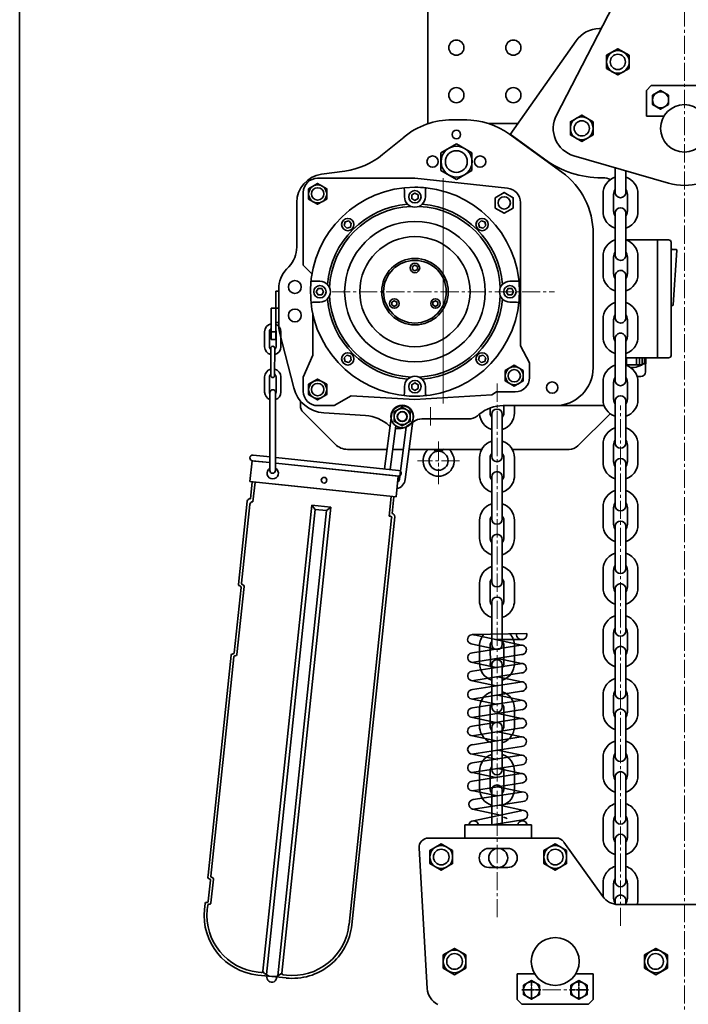
# Model space of a CAD drawing. Units: millimetres. Extents: x 165 to 3781, y 7 to 2565.
# Drawn here: x 165 to 869, y 916 to 1953 of the extents above; entities that cross this region are included whole.
import ezdxf

# ---------------------------------------------------------------- set-up
doc = ezdxf.new("R2010")
doc.units = ezdxf.units.MM
doc.linetypes.add('CENTER2', pattern=[28.575, 19.05, -3.175, 3.175, -3.175])
doc.layers.get('0').update_dxf_attribs({"lineweight": 35})
doc.layers.add('1', color=1, linetype='CENTER2', lineweight=15)

msp = doc.modelspace()

# ---------------------------------------------------------------- linework, layer by layer
for p, q in [((594.9, 1965.8), (594.9, 1843.6)), ((730.3, 1852.6), (790.1, 1968.2)), ((775.5, 1943.8), (777.5, 1943.8)), ((751, 1931.1), (681.5, 1832.2)), ((633.9, 1847.8), (619, 1847.8)), ((620.5, 1847.8), (635.9, 1847.8)), ((620.5, 1847.8), (635.9, 1847.8)), ((594.9, 1843.8), (595.5, 1843.8)), ((658.9, 1843.8), (689.7, 1843.8)), ((569.8, 1829.7), (547.3, 1811.2)), ((735.9, 1792.6), (681, 1832.6)), ((717.7, 1806.3), (681.6, 1832.6)), ((624.9, 1822.6), (608.6, 1813.2)), ((641.2, 1813.2), (624.9, 1822.6)), ((608.6, 1813.2), (608.6, 1794.4)), ((641.2, 1794.4), (641.2, 1813.2)), ((748.6, 1810), (848.3, 1781.2)), ((507.6, 1793.9), (482.8, 1790.4)), ((608.6, 1794.4), (624.9, 1785)), ((624.9, 1785), (641.2, 1794.4)), ((792.1, 1771.4), (792.1, 1797.4)), ((803.3, 1771.4), (803.3, 1794.2)), ((581.3, 1786.3), (478.8, 1786.3)), ((581.3, 1786.3), (678.9, 1775.8)), ((777.7, 1786.8), (778.9, 1786.8)), ((570.3, 1766.8), (570.3, 1773.8)), ((592.3, 1766.8), (592.3, 1773.8)), ((463.8, 1694.8), (463.8, 1771.3)), ((779.3, 1769.8), (779.3, 1751.2)), ((790.5, 1763.2), (790.5, 1769.8)), ((790.5, 1751.2), (790.5, 1769.8)), ((804.9, 1751.2), (804.9, 1769.8)), ((816.1, 1769.8), (816.1, 1751.2)), ((456.9, 1760.7), (456.9, 1713.8)), ((692.3, 1609.8), (692.3, 1760.9)), ((792.1, 1705.4), (792.1, 1749.6)), ((803.3, 1705.4), (803.3, 1749.6)), ((768.9, 1727.9), (768.9, 1586.8)), ((848.4, 1721.3), (803.3, 1721.3)), ((836.5, 1721.3), (836.5, 1597.2)), ((792.1, 1716.1), (792.1, 1705.4)), ((803.3, 1716.1), (803.3, 1705.4)), ((850.9, 1718.8), (850.9, 1599.7)), ((856.4, 1711.2), (852.4, 1711.2)), ((779.3, 1703.8), (779.3, 1685.2)), ((790.5, 1685.2), (790.5, 1703.8)), ((804.9, 1685.2), (804.9, 1703.8)), ((816.1, 1703.8), (816.1, 1685.2)), ((853, 1653.1), (856.9, 1710.7)), ((448.7, 1693.1), (446.2, 1690.5)), ((472.9, 1685.7), (463.8, 1694.8)), ((792.1, 1639.4), (792.1, 1683.6)), ((803.3, 1639.4), (803.3, 1683.6)), ((437.9, 1669.9), (437.9, 1631.6)), ((481.3, 1677.8), (474.3, 1677.8)), ((681.3, 1677.8), (688.2, 1677.8)), ((434.9, 1616.5), (434.9, 1667.5)), ((434.9, 1649.5), (434.9, 1667.5)), ((434.9, 1667.5), (437.9, 1667.5)), ((429.9, 1616.5), (429.9, 1649.5)), ((429.9, 1649.5), (437.9, 1649.5)), ((481.3, 1655.8), (474.3, 1655.8)), ((681.3, 1655.8), (688.2, 1655.8)), ((473.8, 1599.8), (473.8, 1643.5)), ((434.9, 1634.4), (437.9, 1634.4)), ((779.3, 1637.8), (779.3, 1619.2)), ((790.5, 1619.2), (790.5, 1637.8)), ((804.9, 1619.2), (804.9, 1637.8)), ((816.1, 1637.8), (816.1, 1619.2)), ((423.1, 1624.8), (423.1, 1608.8)), ((428.1, 1624.7), (428.1, 1608.8)), ((429.9, 1624.4), (434.9, 1624.4)), ((435.1, 1624.7), (435.1, 1608.8)), ((453.7, 1565.5), (438.8, 1624.2)), ((440.1, 1624.7), (440.1, 1608.8)), ((792.1, 1617.6), (792.1, 1610.7)), ((796.7, 1623.1), (798.7, 1623.1)), ((803.3, 1617.6), (803.3, 1610.7)), ((429.5, 1578.5), (429.5, 1607.3)), ((429.9, 1616.5), (434.9, 1616.5)), ((433.6, 1578.5), (433.7, 1607.3)), ((701.9, 1591.8), (692.3, 1609.8)), ((792.1, 1610.7), (792.1, 1573.4)), ((803.3, 1610.7), (803.3, 1573.4)), ((463.8, 1576.8), (473.8, 1599.8)), ((848.4, 1597.2), (803.3, 1597.2)), ((701.9, 1576.3), (701.9, 1591.8)), ((423.1, 1577), (423.1, 1561.1)), ((428.1, 1577), (428.1, 1561.1)), ((435.1, 1577), (435.1, 1561.1)), ((440.1, 1577), (440.1, 1561.1)), ((463.8, 1561.8), (463.8, 1576.8)), ((792.1, 1584.2), (792.1, 1573.4)), ((803.3, 1584.2), (803.3, 1573.4)), ((570.3, 1566.8), (570.3, 1559.9)), ((592.3, 1566.8), (592.3, 1559.9)), ((779.3, 1571.9), (779.3, 1553.2)), ((790.5, 1553.2), (790.5, 1571.9)), ((804.9, 1553.2), (804.9, 1571.9)), ((816.1, 1571.9), (816.1, 1553.2)), ((428.6, 1561.1), (428.5, 1478.6)), ((434.6, 1561.1), (434.5, 1478.6)), ((496.3, 1546.8), (514.3, 1557.3)), ((581.3, 1553.3), (514.3, 1557.3)), ((581.3, 1553.3), (662.3, 1558.3)), ((662.3, 1558.3), (667.3, 1561.3)), ((686.9, 1561.3), (667.3, 1561.3)), ((790.5, 1562.6), (790.5, 1553.2)), ((460.7, 1546.8), (460.7, 1551.7)), ((496.3, 1546.8), (478.8, 1546.8)), ((778.9, 1546.8), (674.3, 1546.8)), ((674.9, 1546.8), (674.9, 1539.2)), ((686.1, 1539.2), (686.1, 1546.8)), ((792.1, 1507.5), (792.1, 1551.7)), ((803.3, 1507.5), (803.3, 1551.7)), ((497.5, 1506.1), (463.7, 1539.9)), ((485.4, 1539.2), (529.4, 1536.4)), ((556.5, 1536.5), (549.3, 1480.2)), ((648.9, 1537.7), (647.1, 1536.2)), ((660.5, 1539.2), (660.5, 1544.4)), ((662.1, 1526.9), (662.1, 1537.6)), ((662.1, 1537.6), (662.1, 1493.4)), ((673.3, 1526.9), (673.3, 1537.6)), ((752.9, 1504.6), (786.3, 1538)), ((786.3, 1538), (786.8, 1538.5)), ((561.1, 1525.5), (555.3, 1479.6)), ((579.3, 1533.6), (571.1, 1469.2)), ((572.5, 1524.7), (580, 1530)), ((637.5, 1532.8), (588.7, 1532.8)), ((662.1, 1493.4), (662.1, 1532.8)), ((673.3, 1493.4), (673.3, 1534.1)), ((566.7, 1522.8), (561.2, 1522.8)), ((572, 1524.1), (565.2, 1469.9)), ((779.3, 1505.9), (779.3, 1487.3)), ((790.5, 1505.9), (790.5, 1487.3)), ((804.9, 1487.3), (804.9, 1505.9)), ((816.1, 1505.9), (816.1, 1487.3)), ((551.9, 1500.8), (510.2, 1500.8)), ((569.1, 1500.8), (558, 1500.8)), ((651.7, 1500.8), (575.1, 1500.8)), ((743.7, 1500.8), (683.7, 1500.8)), ((649.3, 1491.9), (649.3, 1473.2)), ((660.5, 1473.2), (660.5, 1491.9)), ((674.9, 1473.2), (674.9, 1491.9)), ((686.1, 1491.9), (686.1, 1473.2)), ((792.1, 1485.7), (792.1, 1478.8)), ((803.3, 1485.7), (803.3, 1478.8)), ((792.1, 1478.8), (792.1, 1441.5)), ((803.3, 1478.8), (803.3, 1441.5)), ((662.1, 1427.5), (662.1, 1471.7)), ((673.3, 1427.5), (673.3, 1471.7)), ((662.1, 1438.2), (662.1, 1427.5)), ((673.3, 1438.2), (673.3, 1427.5)), ((779.3, 1439.9), (779.3, 1430.6)), ((790.5, 1439.9), (790.5, 1430.6)), ((804.9, 1430.6), (804.9, 1439.9)), ((816.1, 1439.9), (816.1, 1430.6)), ((649.3, 1425.9), (649.3, 1407.3)), ((660.5, 1425.9), (660.5, 1407.3)), ((674.9, 1407.3), (674.9, 1425.9)), ((686.1, 1425.9), (686.1, 1407.3)), ((779.3, 1421.3), (779.3, 1430.6)), ((790.5, 1421.3), (790.5, 1430.6)), ((804.9, 1430.6), (804.9, 1421.3)), ((816.1, 1421.3), (816.1, 1430.6)), ((792.1, 1382.5), (792.1, 1419.7)), ((803.3, 1382.5), (803.3, 1419.7)), ((662.1, 1361.5), (662.1, 1405.7)), ((673.3, 1361.5), (673.3, 1405.7)), ((792.1, 1375.5), (792.1, 1382.5)), ((803.3, 1375.5), (803.3, 1382.5)), ((779.3, 1355.3), (779.3, 1374)), ((790.5, 1355.3), (790.5, 1374)), ((804.9, 1374), (804.9, 1355.3)), ((816.1, 1355.3), (816.1, 1374)), ((649.3, 1359.9), (649.3, 1341.3)), ((660.5, 1341.3), (660.5, 1359.9)), ((674.9, 1341.3), (674.9, 1359.9)), ((686.1, 1359.9), (686.1, 1341.3)), ((792.1, 1353.8), (792.1, 1309.6)), ((803.3, 1353.8), (803.3, 1309.6)), ((662.1, 1339.7), (662.1, 1332.8)), ((673.3, 1339.7), (673.3, 1332.8)), ((662.1, 1332.8), (662.1, 1295.5)), ((673.3, 1332.8), (673.3, 1295.5)), ((641.4, 1305.7), (699, 1306.9)), ((779.3, 1289.4), (779.3, 1308)), ((790.5, 1289.4), (790.5, 1308)), ((804.9, 1308), (804.9, 1289.4)), ((816.1, 1289.4), (816.1, 1308)), ((643.8, 1305.3), (693.6, 1294.7)), ((662.1, 1306.3), (662.1, 1295.5)), ((693.6, 1300.4), (667, 1300.4)), ((673.3, 1306.3), (673.3, 1295.5)), ((641.8, 1295.7), (666.5, 1290.5)), ((641.8, 1286.5), (692.8, 1294.6)), ((649.3, 1294), (649.3, 1275.3)), ((660.5, 1294), (660.8, 1273.3)), ((674.9, 1275.3), (674.9, 1294)), ((686.1, 1294), (686.1, 1275.3)), ((792.1, 1277.1), (792.1, 1287.8)), ((792.1, 1250.5), (792.1, 1287.8)), ((803.3, 1277.1), (803.3, 1287.8)), ((803.3, 1250.5), (803.3, 1287.8)), ((641.8, 1276.5), (666.7, 1271.1)), ((643.3, 1276.7), (693.6, 1284.7)), ((668.6, 1280.7), (693.6, 1275.4)), ((641.8, 1267.2), (692.1, 1275.1)), ((643.3, 1257.4), (693.6, 1265.4)), ((662.1, 1229.6), (662.1, 1273.8)), ((673.3, 1229.6), (673.3, 1273.8)), ((641.8, 1257.2), (666.8, 1251.7)), ((641.8, 1247.8), (692.1, 1255.7)), ((668.5, 1261.4), (693.6, 1256)), ((643.3, 1238), (693.6, 1246)), ((792.1, 1243.6), (792.1, 1250.5)), ((803.3, 1243.6), (803.3, 1250.5)), ((641.8, 1237.8), (666.7, 1232.4)), ((641.8, 1228.5), (692.1, 1236.4)), ((668.6, 1242), (693.6, 1236.6)), ((779.3, 1223.4), (779.3, 1242)), ((790.5, 1242), (790.5, 1223.4)), ((804.9, 1242), (804.9, 1223.4)), ((816.1, 1223.4), (816.1, 1242)), ((643.3, 1218.7), (694.4, 1226.7)), ((649.3, 1228), (649.3, 1209.4)), ((660.5, 1228), (660.5, 1209.4)), ((674.9, 1209.4), (674.9, 1228)), ((686.1, 1228), (686.1, 1209.4)), ((666.6, 1213.2), (641.8, 1218.5)), ((641.8, 1209.2), (692.1, 1217.2)), ((668.8, 1222.7), (693.6, 1217.4)), ((792.1, 1221.8), (792.1, 1177.6)), ((803.3, 1221.8), (803.3, 1177.6)), ((654.7, 1201.3), (693.6, 1207.4)), ((662.1, 1207.8), (662.1, 1200.8)), ((668.5, 1203.4), (678.6, 1201.3)), ((673.3, 1207.8), (673.3, 1200.8)), ((641.8, 1199.2), (654.7, 1201.3)), ((641.8, 1199.2), (666.8, 1193.8)), ((641.8, 1189.8), (692.8, 1197.9)), ((662.1, 1200.8), (662.1, 1163.6)), ((673.3, 1200.8), (673.3, 1163.6)), ((678.6, 1201.3), (693.6, 1198)), ((643.3, 1180.1), (693.6, 1188)), ((668.6, 1184.1), (693.6, 1178.7)), ((640.3, 1180.1), (666.5, 1174.5)), ((641.8, 1179.8), (643.3, 1180.1)), ((641.8, 1170.5), (692.8, 1178.6)), ((779.3, 1157.4), (779.3, 1176.1)), ((790.5, 1157.4), (790.5, 1176.1)), ((804.9, 1176.1), (804.9, 1157.4)), ((816.1, 1157.4), (816.1, 1176.1)), ((643.3, 1160.7), (693.6, 1168.7)), ((649.3, 1162), (649.3, 1143.4)), ((660.5, 1162), (660.5, 1143.4)), ((668.7, 1164.8), (693.6, 1159.5)), ((674.9, 1143.4), (674.9, 1162)), ((686.1, 1162), (686.1, 1143.4)), ((641.8, 1160.5), (666.5, 1155.2)), ((641.8, 1151.3), (692.8, 1159.4)), ((792.1, 1145.1), (792.1, 1155.8)), ((792.1, 1155.8), (792.1, 1111.7)), ((803.3, 1145.1), (803.3, 1155.8)), ((803.3, 1155.8), (803.3, 1111.7)), ((641.8, 1141.3), (694.4, 1149.5)), ((643.1, 1141.3), (668, 1135.9)), ((662.1, 1105.5), (662.1, 1141.8)), ((668.6, 1145.5), (693.6, 1140.1)), ((673.3, 1105.5), (673.3, 1141.8)), ((642.6, 1131.9), (693.4, 1139.8)), ((642, 1122), (671.4, 1115.7)), ((643.1, 1121.8), (694.9, 1130)), ((643.1, 1109.7), (692.9, 1120.3)), ((695.9, 1120.6), (670.4, 1126.1)), ((662.1, 1105.5), (694.9, 1110.7)), ((779.3, 1091.5), (779.3, 1110.1)), ((790.5, 1110.1), (790.5, 1091.5)), ((804.9, 1110.1), (804.9, 1091.5)), ((816.1, 1091.5), (816.1, 1110.1)), ((704, 1105.5), (634, 1105.5)), ((634, 1091.5), (634, 1105.5)), ((638.5, 1105.5), (676.5, 1105.5)), ((669, 1105.5), (703, 1105.5)), ((704, 1091.5), (704, 1105.5)), ((792.1, 1089.9), (792.1, 1045.7)), ((803.3, 1089.9), (803.3, 1045.7)), ((779.3, 1029.4), (779.3, 1044.1)), ((790.5, 1044.1), (790.5, 1027.5)), ((804.9, 1044.1), (804.9, 1027.5)), ((816.1, 1025.9), (816.1, 1044.1)), ((792.1, 1021.7), (792.1, 1025.9)), ((803.3, 1021.5), (803.3, 1025.9))]:
    msp.add_line(p, q)
at = {"color": 7}
for p, q in [((829.9, 1883.8), (824.9, 1878.8)), ((824.9, 1878.8), (824.9, 1851.8)), ((899.9, 1883.8), (829.9, 1883.8)), ((843.3, 1851.8), (824.9, 1851.8)), ((707.4, 948.5), (689, 948.5)), ((689, 921.5), (689, 948.5)), ((769, 948.5), (750.7, 948.5)), ((769, 921.5), (769, 948.5)), ((694, 916.5), (689, 921.5)), ((764, 916.5), (694, 916.5)), ((764, 916.5), (769, 921.5))]:
    msp.add_line(p, q, dxfattribs=at)
at = {"color": 7, "linetype": 'Continuous'}
for p, q in [((804, 1597.2), (804, 1589.9)), ((814.6, 1597.2), (814.6, 1589.9)), ((817.7, 1597.2), (817.7, 1589.9)), ((820.5, 1597.2), (820.5, 1589.9)), ((822.9, 1597.2), (822.9, 1591.8)), ((824.5, 1597.2), (824.5, 1590.7)), ((820.5, 1589.9), (803.3, 1589.9)), ((821.6, 1590.7), (824.5, 1590.7)), ((824, 1590.7), (824, 1582.4)), ((815.2, 1577.4), (819, 1577.4)), ((595.6, 1091.5), (729.9, 1091.5)), ((657.8, 1091.5), (631.2, 1091.5)), ((585.6, 1080.9), (594.3, 933)), ((659, 1080.5), (679, 1080.5)), ((738, 1087.3), (779, 1029.9)), ((659, 1060.5), (679, 1060.5)), ((795.3, 1021.5), (934.7, 1021.5))]:
    msp.add_line(p, q, dxfattribs=at)
at = {"color": 0}
for p, q in [((428.8, 1492.8), (411, 1494.7)), ((409.9, 1488.8), (407.6, 1466.8)), ((409.9, 1488.8), (428.7, 1486.8)), ((412.3, 1488.5), (428.7, 1486.8)), ((434.7, 1486.2), (561.5, 1472.9)), ((434.7, 1486.2), (563.8, 1472.6)), ((564.1, 1478.6), (434.8, 1492.2)), ((563.8, 1472.6), (561.5, 1450.7)), ((407.6, 1466.8), (561.5, 1450.7)), ((410, 1466.6), (408.1, 1448.8)), ((409.9, 1465.5), (409.7, 1463.8)), ((413, 1466.3), (410.8, 1445.5)), ((434.7, 1464), (561.5, 1450.7)), ((408.9, 1456.1), (408.1, 1448.8)), ((404.8, 1446.1), (395.7, 1358.6)), ((407.5, 1442.8), (398.8, 1359.7)), ((407.5, 1442.8), (407.2, 1439.9)), ((472.8, 1442), (421.3, 951.2)), ((476.3, 1437.6), (472.8, 1442)), ((472.8, 1442), (492.7, 1439.9)), ((554, 1430.4), (556.2, 1451.2)), ((557.3, 1433.1), (559.2, 1450.9)), ((476.3, 1437.6), (424.9, 947.7)), ((488.3, 1436.3), (436.8, 946.4)), ((492.7, 1439.9), (441.1, 949.1)), ((476.3, 1437.6), (488.3, 1436.3)), ((488.3, 1436.3), (492.7, 1439.9)), ((511.9, 1000.5), (556.8, 1428.6)), ((514.9, 1000.2), (560, 1429.8)), ((555.5, 1430.3), (554, 1430.4)), ((398.3, 1355.3), (391.1, 1286.6)), ((401.5, 1356.5), (393.9, 1284.8)), ((387.8, 1284), (380, 1209.9)), ((390.6, 1282.2), (383.2, 1211.1)), ((380, 1209.9), (363.5, 1052.3)), ((383.2, 1211.1), (366.4, 1051.4)), ((363.5, 1052.3), (363.3, 1050.3)), ((369.1, 1048.1), (366.5, 1023.3)), ((366, 1047), (363.7, 1025.1)), ((360.4, 1022.4), (359.7, 1016.4)), ((363.2, 1020.6), (362.7, 1016.1)), ((415.8, 947.2), (445.6, 944.1)), ((416.1, 950.2), (419.6, 949.8)), ((442.5, 947.4), (446, 947.1))]:
    msp.add_line(p, q, dxfattribs=at)
at = {"color": 7, "linetype": 'CENTER2', "ltscale": 0.5}
for p, q in [((704, 921.5), (704, 941.5)), ((754, 921.5), (754, 941.5)), ((694, 931.5), (714, 931.5)), ((764, 931.5), (744, 931.5))]:
    msp.add_line(p, q, dxfattribs=at)
for points in [[(165.2, 7.4), (165.2, 2564.5), (3781.4, 2564.5), (3781.4, 7.4), (165.2, 7.4)], [(806.9, 1915.8), (794.9, 1922.7), (782.9, 1915.8), (782.9, 1901.9), (794.9, 1895), (806.9, 1901.9)], [(848.4, 1863.9), (839.9, 1859), (831.4, 1863.9), (831.4, 1873.7), (839.9, 1878.6), (848.4, 1873.7)], [(768.9, 1845.8), (756.9, 1852.7), (744.9, 1845.8), (744.9, 1831.9), (756.9, 1825), (768.9, 1831.9)], [(469.4, 1775.3), (478.9, 1780.8), (488.4, 1775.3), (488.4, 1764.4), (478.9, 1758.9), (469.4, 1764.4)], [(577.9, 1768.8), (581.3, 1770.7), (584.7, 1768.8), (584.7, 1764.9), (581.3, 1762.9), (577.9, 1764.9)], [(665.8, 1765.8), (675.3, 1771.3), (684.8, 1765.8), (684.8, 1754.9), (675.3, 1749.4), (665.8, 1754.9)], [(506.8, 1736.5), (507.8, 1740.3), (511.6, 1741.3), (514.3, 1738.5), (513.3, 1734.8), (509.6, 1733.8)], [(655.8, 1736.5), (654.8, 1740.3), (651, 1741.3), (648.2, 1738.5), (649.2, 1734.8), (653, 1733.8)], [(578.7, 1693.3), (581.3, 1694.8), (583.9, 1693.3), (583.9, 1690.3), (581.3, 1688.8), (578.7, 1690.3)], [(479.3, 1670.2), (477.4, 1666.8), (479.3, 1663.5), (483.2, 1663.5), (485.2, 1666.8), (483.2, 1670.2)], [(683.2, 1670.2), (685.2, 1666.8), (683.2, 1663.5), (679.3, 1663.5), (677.4, 1666.8), (679.3, 1670.2)], [(557, 1655.8), (557, 1652.8), (559.6, 1651.3), (562.2, 1652.8), (562.2, 1655.8), (559.6, 1657.3)], [(605.5, 1655.8), (605.5, 1652.8), (602.9, 1651.3), (600.3, 1652.8), (600.3, 1655.8), (602.9, 1657.3)], [(506.8, 1597.1), (507.8, 1593.4), (511.6, 1592.4), (514.3, 1595.1), (513.3, 1598.9), (509.6, 1599.9)], [(655.8, 1597.1), (654.8, 1593.4), (651, 1592.4), (648.2, 1595.1), (649.2, 1598.9), (653, 1599.9)], [(676.4, 1583.8), (685.9, 1589.3), (695.4, 1583.8), (695.4, 1572.9), (685.9, 1567.4), (676.4, 1572.9)], [(469.4, 1569.3), (478.9, 1574.8), (488.4, 1569.3), (488.4, 1558.4), (478.9, 1552.9), (469.4, 1558.4)], [(577.9, 1564.9), (581.3, 1562.9), (584.7, 1564.9), (584.7, 1568.8), (581.3, 1570.7), (577.9, 1568.8)], [(576.4, 1540.2), (567.9, 1545.1), (559.4, 1540.2), (559.4, 1530.4), (567.9, 1525.5), (576.4, 1530.4)], [(621, 1078.4), (609, 1085.3), (597, 1078.4), (597, 1064.5), (609, 1057.6), (621, 1064.5)], [(741, 1078.4), (729, 1085.3), (717, 1078.4), (717, 1064.5), (729, 1057.6), (741, 1064.5)], [(635, 968.4), (623, 975.3), (611, 968.4), (611, 954.5), (623, 947.6), (635, 954.5)], [(847, 968.4), (835, 975.3), (823, 968.4), (823, 954.5), (835, 947.6), (847, 954.5)], [(712.5, 936.4), (704, 941.3), (695.5, 936.4), (695.5, 926.6), (704, 921.7), (712.5, 926.6)], [(762.5, 936.4), (754, 941.3), (745.5, 936.4), (745.5, 926.6), (754, 921.7), (762.5, 926.6)]]:
    msp.add_lwpolyline(points, close=True)
for centre, radius in [((624.9, 1923.8), 8), ((684.9, 1923.8), 8), ((794.9, 1908.8), 12), ((794.9, 1908.8), 8), ((624.9, 1873.8), 8), ((684.9, 1873.8), 8), ((839.9, 1868.8), 8.5), ((864.9, 1838.8), 25), ((756.9, 1838.8), 12), ((756.9, 1838.8), 8), ((624.9, 1832.3), 4.5), ((624.9, 1832.3), 4.5), ((625.1, 1803.8), 16.3), ((624.9, 1803.8), 11.5), ((599.9, 1803.8), 6), ((649.9, 1803.8), 6), ((478.9, 1769.8), 9.48), ((478.9, 1769.8), 6.5), ((581.3, 1766.8), 6.5), ((675.3, 1760.3), 6.5), ((510.6, 1737.5), 6.5), ((652, 1737.5), 6.5), ((581.3, 1666.8), 74), ((581.3, 1666.8), 58), ((581.3, 1666.8), 35), ((581.3, 1666.8), 33), ((581.3, 1691.8), 5), ((454.9, 1671.8), 6.75), ((481.3, 1666.8), 6.5), ((681.3, 1666.8), 6.5), ((559.6, 1654.3), 5), ((602.9, 1654.3), 5), ((454.9, 1641.8), 6.75), ((510.6, 1596.1), 6.5), ((652, 1596.1), 6.5), ((685.9, 1578.3), 9.48), ((685.9, 1578.3), 6.5), ((478.9, 1563.8), 9.48), ((478.9, 1563.8), 6.5), ((581.3, 1566.8), 6.5), ((725.8, 1565.8), 6), ((567.9, 1535.3), 8.5), ((567.9, 1535.3), 5.25), ((567.9, 1535.3), 5.25), ((567.9, 1535.3), 5), ((606.2, 1488.8), 10), ((609, 1071.5), 12), ((669, 1070.5), 10), ((729, 1071.5), 12), ((623, 961.5), 12), ((835, 961.5), 12), ((704, 931.5), 8.5), ((754, 931.5), 8.5)]:
    msp.add_circle(centre, radius)
at = {"color": 0}
msp.add_circle((485.6, 1468.3), 3, dxfattribs=at)
at = {"color": 7, "linetype": 'Continuous'}
for centre, radius in [((609, 1071.5), 8.25), ((729, 1071.5), 8.25), ((729, 961.5), 25.2), ((623, 961.5), 8.25), ((834.6, 961.5), 8.25)]:
    msp.add_circle(centre, radius, dxfattribs=at)
for centre, radius, start, end in [((775.5, 1913.8), 30, 90, 144.9151), ((620.5, 1767.8), 80, 90, 129.3405), ((633.9, 1767.8), 80, 54.0132, 90), ((756.9, 1838.8), 30, 152.6143, 253.8724), ((496.6, 1873.1), 80, 277.9072, 309.3405), ((777.7, 1888.8), 102, 234.0132, 270), ((486.9, 1760.7), 30, 97.9072, 180), ((478.8, 1771.3), 15, 90, 180), ((688.9, 1727.9), 80, 0, 54.0132), ((778.9, 1768.8), 18, 62.7095, 90), ((797.7, 1769.8), 18.4, 107.7273, 180), ((797.7, 1769.8), 18.4, 0, 72.2727), ((581.3, 1666.8), 110, 90, 83.8375), ((566.3, 1773.8), 4, 0, 37.0689), ((581.3, 1666.8), 110, 83.8375, 90), ((596.3, 1773.8), 4, 142.9311, 180), ((677.3, 1760.9), 15, 0, 83.8298), ((797.7, 1769.8), 7.19, 141.1407, 180), ((797.7, 1769.8), 7.19, 0, 38.8593), ((864.9, 1838.8), 60, 253.8724, 286.1276), ((581.3, 1766.8), 11, 180, 0), ((797.7, 1771.4), 5.6, 180, 0), ((581.3, 1666.8), 92.5, 94.7951, 175.2049), ((581.3, 1666.8), 90, 92.7679, 177.2321), ((581.3, 1666.8), 90, 2.7679, 87.2321), ((581.3, 1666.8), 92.5, 4.7951, 85.2049), ((797.7, 1749.6), 5.6, 0, 180), ((797.7, 1751.2), 18.4, 180, 207.6495), ((797.7, 1751.2), 18.4, 207.6495, 252.2727), ((797.7, 1751.2), 7.19, 180, 218.8593), ((797.7, 1751.2), 7.19, 321.1407, 0), ((797.7, 1751.2), 18.4, 287.7273, 332.3505), ((797.7, 1751.2), 18.4, 332.3505, 0), ((797.7, 1703.8), 18.4, 107.7273, 180), ((797.7, 1703.8), 18.4, 0, 72.2727), ((848.4, 1718.8), 2.5, 0, 90), ((426.9, 1713.8), 30, 316.4688, 0), ((852.4, 1712.7), 1.5, 180, 270), ((856.4, 1710.7), 0.5, 356.1264, 90), ((797.7, 1703.8), 7.19, 141.1407, 180), ((797.7, 1705.4), 5.6, 180, 259.7051), ((797.7, 1705.4), 5.6, 261.979, 0), ((797.7, 1703.8), 7.19, 0, 38.8593), ((467.9, 1669.9), 30, 136.4688, 180), ((797.7, 1685.2), 18.4, 180, 252.2727), ((797.7, 1685.2), 7.19, 180, 218.8593), ((797.7, 1683.6), 5.6, 100.2949, 180), ((797.7, 1683.6), 5.6, 0, 98.021), ((797.7, 1685.2), 7.19, 321.1407, 0), ((797.7, 1685.2), 18.4, 287.7273, 0), ((474.3, 1681.8), 4, 232.9311, 270), ((481.3, 1666.8), 11, 270, 90), ((681.3, 1666.8), 11, 90, 270), ((688.2, 1681.8), 4, 270, 307.0689), ((581.3, 1666.8), 92.5, 184.7951, 265.2049), ((581.3, 1666.8), 90, 182.7679, 267.2321), ((581.3, 1666.8), 90, 272.7679, 357.2321), ((581.3, 1666.8), 92.5, 274.7951, 355.2049), ((474.3, 1651.8), 4, 90, 127.0689), ((688.2, 1651.8), 4, 52.9311, 90), ((797.7, 1637.8), 18.4, 107.7273, 180), ((797.7, 1637.8), 18.4, 0, 72.2727), ((851.9, 1651.1), 1, 90, 180), ((852, 1653.1), 1, 270, 356.1264), ((797.7, 1637.8), 7.19, 141.1407, 180), ((797.7, 1639.4), 5.6, 180, 259.7051), ((797.7, 1639.4), 5.6, 261.979, 0), ((797.7, 1637.8), 7.19, 0, 38.8593), ((431.6, 1624.7), 8.5, 101.4601, 179.9394), ((431.6, 1624.7), 8.5, 359.9394, 67.0736), ((467.9, 1631.6), 30, 180, 194.1911), ((467.9, 1631.6), 30, 180, 182.1937), ((431.6, 1624.7), 3.5, 118.8503, 179.9394), ((431.6, 1624.7), 3.5, 359.9394, 18.9066), ((797.7, 1619.2), 18.4, 180, 207.6495), ((797.7, 1619.2), 7.19, 180, 218.8593), ((797.7, 1617.6), 5.6, 100.2949, 180), ((797.7, 1617.6), 5.6, 0, 79.7051), ((797.7, 1619.2), 7.19, 321.1407, 0), ((797.7, 1619.2), 18.4, 332.3505, 0), ((431.6, 1608.8), 8.5, 179.9394, 255.9032), ((431.6, 1608.8), 3.5, 179.9394, 233.8523), ((431.6, 1607.3), 2.06, 359.9394, 179.9394), ((431.6, 1608.8), 3.5, 306.0266, 359.9394), ((431.6, 1608.8), 8.5, 283.9757, 359.9394), ((797.7, 1619.2), 18.4, 207.6495, 252.2727), ((797.7, 1619.2), 18.4, 287.7273, 332.3505), ((848.4, 1599.7), 2.5, 270, 0), ((728.9, 1586.8), 40, 270, 0), ((797.7, 1571.9), 18.4, 107.7273, 180), ((797.7, 1571.9), 18.4, 0, 72.2727), ((810.5, 1605.2), 18.2, 262.2286, 313.101), ((431.6, 1577), 8.5, 103.9757, 179.9394), ((431.6, 1577), 3.5, 126.0266, 179.9394), ((431.6, 1578.5), 2.06, 179.9394, 359.9394), ((431.6, 1577), 8.5, 359.9394, 75.9032), ((431.6, 1577), 3.5, 359.9394, 53.8523), ((581.3, 1566.8), 11, 0, 180), ((686.9, 1576.3), 15, 270, 0), ((797.7, 1571.9), 7.19, 141.1407, 180), ((797.7, 1571.9), 7.19, 0, 38.8593), ((797.7, 1573.4), 5.6, 180, 0), ((431.6, 1561.1), 8.5, 179.9394, 249.2721), ((431.6, 1561.1), 3.5, 179.9394, 210.9421), ((431.6, 1560.6), 3, 359.9394, 179.9394), ((431.6, 1561.1), 3.5, 328.9367, 359.9394), ((431.6, 1561.1), 8.5, 290.6067, 359.9394), ((487.6, 1574.1), 35, 194.1911, 266.3407), ((478.8, 1561.8), 15, 180, 270), ((566.3, 1559.9), 4, 322.9311, 0), ((596.3, 1559.9), 4, 180, 217.0689), ((797.7, 1551.7), 5.6, 0, 180), ((470.7, 1547), 10, 180.9794, 225), ((567.9, 1535.5), 11.8, 0, 180), ((567.9, 1535.1), 11.5, 352.7876, 172.7876), ((674.3, 1506.8), 40, 90, 129.4725), ((778.9, 1564.8), 18, 270, 274.8974), ((797.7, 1553.2), 18.4, 180, 252.2727), ((797.7, 1553.2), 7.19, 180, 218.8593), ((797.7, 1553.2), 7.19, 321.1407, 0), ((797.7, 1553.2), 18.4, 287.7273, 0), ((526.8, 1496.5), 40, 46.6541, 86.3407), ((567.9, 1535.2), 11.8, 180, 0), ((637.5, 1547.8), 15, 270, 309.4725), ((667.7, 1539.2), 18.4, 183.4067, 252.2727), ((667.7, 1539.2), 7.19, 180, 218.8593), ((667.7, 1537.6), 5.6, 0, 180), ((667.7, 1539.2), 18.4, 287.7273, 0), ((667.7, 1539.2), 7.19, 321.1407, 0), ((561.2, 1532.8), 10, 226.6541, 231.8838), ((566.7, 1532.8), 10, 270, 305.5377), ((588.7, 1517.8), 15, 90, 125.5377), ((561.2, 1532.8), 10, 267.7442, 270), ((797.7, 1505.9), 18.4, 107.7273, 180), ((797.7, 1505.9), 18.4, 0, 72.2727), ((510.2, 1518.8), 18, 225, 270), ((510.2, 1518.8), 18, 225, 270), ((667.7, 1491.9), 18.4, 107.7273, 180), ((667.7, 1491.9), 18.4, 0, 72.2727), ((743.7, 1513.8), 13, 270, 315), ((797.7, 1505.9), 7.19, 141.1407, 180), ((797.7, 1507.5), 5.6, 180, 0), ((797.7, 1505.9), 7.19, 0, 38.8593), ((606.2, 1488.8), 16.3, 132.5916, 47.4084), ((606.2, 1507.3), 8.45, 229.768, 310.232), ((667.7, 1491.9), 7.19, 141.1407, 180), ((667.7, 1493.4), 5.6, 180, 0), ((667.7, 1491.9), 7.19, 0, 38.8593), ((797.7, 1487.3), 18.4, 180, 207.6495), ((797.7, 1487.3), 7.19, 180, 218.8593), ((797.7, 1485.7), 5.6, 0, 180), ((797.7, 1487.3), 7.19, 321.1407, 0), ((797.7, 1487.3), 18.4, 332.3505, 0), ((431.5, 1478.6), 3, 179.9394, 359.9394), ((667.7, 1473.2), 18.4, 180, 207.6495), ((667.7, 1473.2), 7.19, 180, 218.8593), ((667.7, 1471.7), 5.6, 0, 180), ((667.7, 1473.2), 7.19, 321.1407, 0), ((667.7, 1473.2), 18.4, 332.3505, 0), ((797.7, 1487.3), 18.4, 207.6495, 252.2727), ((797.7, 1487.3), 18.4, 287.7273, 332.3505), ((559.7, 1470.6), 11.5, 283.8126, 352.7876), ((559.7, 1470.6), 5.5, 309.1184, 352.7876), ((667.7, 1473.2), 18.4, 207.6495, 252.2727), ((667.7, 1473.2), 18.4, 287.7273, 332.3505), ((797.7, 1439.9), 18.4, 107.7273, 180), ((797.7, 1439.9), 18.4, 0, 72.2727), ((667.7, 1425.9), 18.4, 107.7273, 180), ((667.7, 1425.9), 18.4, 0, 72.2727), ((797.7, 1439.9), 7.19, 141.1407, 180), ((797.7, 1441.5), 5.6, 180, 0), ((797.7, 1439.9), 7.19, 0, 38.8593), ((667.7, 1425.9), 7.19, 141.1407, 180), ((667.7, 1427.5), 5.6, 180, 0), ((667.7, 1425.9), 7.19, 0, 38.8593), ((797.7, 1421.3), 18.4, 180, 252.2727), ((797.7, 1421.3), 7.19, 180, 218.8593), ((797.7, 1419.7), 5.6, 0, 180), ((797.7, 1421.3), 18.4, 287.7273, 0), ((797.7, 1421.3), 7.19, 321.1407, 0), ((667.7, 1405.7), 5.6, 0, 180), ((667.7, 1407.3), 18.4, 180, 252.2727), ((667.7, 1407.3), 7.19, 180, 218.8593), ((667.7, 1407.3), 7.19, 321.1407, 0), ((667.7, 1407.3), 18.4, 287.7273, 0), ((797.7, 1374), 18.4, 107.7273, 152.3505), ((797.7, 1374), 18.4, 27.6495, 72.2727), ((797.7, 1374), 18.4, 152.3505, 180), ((797.7, 1374), 18.4, 0, 27.6495), ((667.7, 1359.9), 18.4, 107.7273, 180), ((667.7, 1359.9), 18.4, 0, 72.2727), ((797.7, 1374), 7.19, 141.1407, 180), ((797.7, 1375.5), 5.6, 180, 0), ((797.7, 1374), 7.19, 0, 38.8593), ((667.7, 1359.9), 7.19, 141.1407, 180), ((667.7, 1361.5), 5.6, 180, 0), ((667.7, 1359.9), 7.19, 0, 38.8593), ((797.7, 1353.8), 5.6, 0, 180), ((797.7, 1355.3), 18.4, 180, 252.2727), ((797.7, 1355.3), 7.19, 180, 218.8593), ((797.7, 1355.3), 18.4, 287.7273, 0), ((797.7, 1355.3), 7.19, 321.1407, 0), ((667.7, 1341.3), 18.4, 180, 207.6495), ((667.7, 1341.3), 7.19, 180, 218.8593), ((667.7, 1339.7), 5.6, 0, 180), ((667.7, 1341.3), 7.19, 321.1407, 0), ((667.7, 1341.3), 18.4, 332.3505, 0), ((667.7, 1341.3), 18.4, 207.6495, 252.2727), ((667.7, 1341.3), 18.4, 287.7273, 332.3505), ((797.7, 1308), 18.4, 107.7273, 180), ((797.7, 1308), 18.4, 0, 72.2727), ((693.6, 1305.9), 5.52, 171.5947, 10.7425), ((797.7, 1308), 7.19, 141.1407, 180), ((797.7, 1309.6), 5.6, 180, 0), ((797.7, 1308), 7.19, 0, 38.8593), ((641.8, 1300.7), 5.01, 65.9011, 270), ((641.8, 1300.7), 5.01, 65.9011, 270), ((667.7, 1294), 18.4, 137.8901, 180), ((667.7, 1294), 7.19, 141.1407, 180), ((667.7, 1294), 7.19, 0, 38.8593), ((667.7, 1294), 18.4, 0, 42.1099), ((641.8, 1281.5), 5.01, 90, 287.9169), ((641.8, 1281.5), 5.01, 90, 287.9169), ((667.7, 1295.5), 5.6, 180, 0), ((667.7, 1295.5), 5.6, 180, 0), ((693.6, 1289.7), 5.01, 270, 99.0262), ((797.7, 1289.4), 18.4, 180, 252.2727), ((797.7, 1289.4), 7.19, 180, 218.8593), ((797.7, 1287.8), 5.6, 0, 180), ((797.7, 1287.8), 5.6, 0, 180), ((797.7, 1289.4), 18.4, 287.7273, 0), ((797.7, 1289.4), 7.19, 321.1407, 0), ((667.7, 1275.3), 18.4, 180, 252.2727), ((667.7, 1275.3), 7.19, 180, 218.8593), ((667.7, 1273.8), 5.6, 0, 180), ((667.7, 1275.3), 7.19, 321.1407, 0), ((667.7, 1275.3), 18.4, 287.7273, 0), ((693.6, 1270.4), 5.01, 270, 107.9169), ((641.8, 1262.2), 5.01, 90, 287.9169), ((693.6, 1251), 5.01, 270, 107.9169), ((797.7, 1242), 18.4, 107.7273, 152.3505), ((797.7, 1242), 18.4, 27.6495, 72.2727), ((641.8, 1242.8), 5.01, 90, 287.9169), ((667.7, 1228), 18.4, 107.7273, 180), ((667.7, 1228), 18.4, 0, 72.2727), ((797.7, 1242), 18.4, 152.3505, 180), ((797.7, 1242), 7.19, 141.1407, 180), ((797.7, 1242), 7.19, 0, 38.8593), ((797.7, 1242), 18.4, 0, 27.6495), ((693.6, 1231.6), 5.01, 278.8927, 107.9169), ((797.7, 1243.6), 5.6, 180, 0), ((641.8, 1223.5), 5.01, 90, 287.7855), ((667.7, 1228), 7.19, 141.1407, 180), ((667.7, 1229.6), 5.6, 180, 0), ((667.7, 1228), 7.19, 0, 38.8593), ((797.7, 1221.8), 5.6, 0, 180), ((667.7, 1207.8), 5.6, 0, 180), ((693.6, 1212.4), 5.01, 270, 107.9169), ((797.7, 1223.4), 18.4, 180, 252.2727), ((797.7, 1223.4), 7.19, 180, 218.8593), ((797.7, 1223.4), 18.4, 287.7273, 0), ((797.7, 1223.4), 7.19, 321.1407, 0), ((641.8, 1204.2), 5.01, 90, 216.4201), ((667.7, 1209.4), 18.4, 180, 207.6495), ((667.7, 1209.4), 7.19, 180, 218.8593), ((667.7, 1209.4), 7.19, 321.1407, 0), ((667.7, 1209.4), 18.4, 332.3505, 0), ((641.8, 1204.2), 5.01, 216.4201, 287.9169), ((667.7, 1209.4), 18.4, 207.6495, 252.2727), ((667.7, 1209.4), 18.4, 287.7273, 332.3505), ((693.6, 1193), 5.01, 270, 99.0262), ((797.7, 1176.1), 18.4, 107.7273, 180), ((797.7, 1176.1), 18.4, 0, 72.2727), ((641.8, 1184.8), 5.01, 90, 270), ((667.7, 1162), 18.4, 107.7273, 180), ((667.7, 1162), 18.4, 0, 72.2727), ((693.6, 1173.7), 5.01, 270, 99.0262), ((797.7, 1176.1), 7.19, 141.1407, 180), ((797.7, 1177.6), 5.6, 180, 0), ((797.7, 1176.1), 7.19, 0, 38.8593), ((641.8, 1165.5), 5.01, 90, 287.9169), ((667.7, 1162), 7.19, 141.1407, 180), ((667.7, 1163.6), 5.6, 180, 0), ((667.7, 1162), 7.19, 0, 38.8593), ((797.7, 1155.8), 5.6, 0, 180), ((641.8, 1146.3), 5.01, 90, 287.7855), ((693.6, 1154.4), 5.01, 278.8927, 99.0262), ((797.7, 1157.4), 18.4, 180, 252.2727), ((797.7, 1157.4), 7.19, 180, 218.8593), ((797.7, 1157.4), 18.4, 287.7273, 0), ((797.7, 1157.4), 7.19, 321.1407, 0), ((667.7, 1143.4), 18.4, 180, 252.2727), ((667.7, 1143.4), 7.19, 180, 218.8593), ((667.7, 1141.8), 5.6, 0, 180), ((667.7, 1143.4), 7.19, 321.1407, 0), ((667.7, 1143.4), 18.4, 287.7273, 0), ((643.1, 1126.9), 5.01, 94.9888, 257.98), ((694.9, 1135), 5.01, 270, 107.6747), ((694.9, 1115.7), 5.01, 270, 114.0399), ((797.7, 1110.1), 18.4, 107.7273, 152.3505), ((797.7, 1110.1), 18.4, 27.6495, 72.2727), ((643.1, 1104.7), 5.01, 9.0569, 170.9431), ((669, 1096.1), 18.4, 58.8717, 72.2727), ((694.5, 1104.7), 5.01, 9.0569, 170.9431), ((797.7, 1110.1), 18.4, 152.3505, 180), ((797.7, 1110.1), 7.19, 141.1407, 180), ((797.7, 1111.7), 5.6, 180, 0), ((797.7, 1110.1), 7.19, 0, 38.8593), ((797.7, 1110.1), 18.4, 0, 27.6495), ((797.7, 1091.5), 18.4, 180, 252.2727), ((797.7, 1091.5), 7.19, 180, 218.8593), ((797.7, 1089.9), 5.6, 0, 180), ((797.7, 1091.5), 18.4, 287.7273, 0), ((797.7, 1091.5), 7.19, 321.1407, 0), ((797.7, 1044.1), 18.4, 107.7273, 152.3505), ((797.7, 1044.1), 18.4, 27.6495, 72.2727), ((797.7, 1044.1), 18.4, 152.3505, 180), ((797.7, 1044.1), 7.19, 141.1407, 180), ((797.7, 1044.1), 7.19, 0, 38.8593), ((797.7, 1044.1), 18.4, 0, 27.6495), ((797.7, 1045.7), 5.6, 180, 0), ((797.7, 1027.5), 7.19, 180, 218.8593), ((797.7, 1025.9), 5.6, 0, 180), ((797.7, 1027.5), 7.19, 321.1407, 0), ((797.7, 1027.5), 18.4, 340.8693, 0)]:
    msp.add_arc(centre, radius, start, end)
for centre, radius, start, end in [((819, 1582.4), 5, 270, 0), ((595.6, 1081.5), 10, 90, 183.3665), ((729.9, 1081.5), 10, 35.5377, 90), ((659, 1070.5), 10, 90, 270), ((679, 1070.5), 10, 270, 90), ((795.3, 1041.5), 20, 215.5377, 270), ((614.3, 934.2), 20, 183.3665, 243.4195)]:
    msp.add_arc(centre, radius, start, end, dxfattribs=at)
at = {"color": 0}
for centre, radius, start, end in [((410.6, 1491.7), 3, 84.0063, 264.0063), ((431.6, 1475.6), 6, 120.1982, 60.1783), ((563.8, 1475.7), 3, 264.0063, 84.0063), ((407.8, 1445.8), 3, 84.0063, 174.0063), ((410.5, 1442.5), 3, 84.0063, 174.0063), ((557, 1430.1), 3, 354.0063, 84.0063), ((555.4, 1428.8), 1.5, 354.0063, 84.0063), ((397.1, 1358.4), 1.5, 174.0063, 264.0063), ((400.3, 1359.6), 1.5, 174.0063, 264.0063), ((396.8, 1355.4), 1.5, 354.0063, 84.0063), ((400, 1356.6), 1.5, 354.0063, 84.0063), ((389.6, 1286.8), 1.5, 264.0063, 354.0063), ((389.3, 1283.8), 1.5, 84.0063, 174.0063), ((392.1, 1282), 1.5, 84.0063, 174.0063), ((392.5, 1285), 1.5, 264.0063, 354.0063), ((364.8, 1050.1), 1.5, 174.0063, 264.0063), ((364.5, 1047.1), 1.5, 354.0063, 84.0063), ((367.9, 1051.3), 1.5, 174.0063, 264.0063), ((367.6, 1048.3), 1.5, 354.0063, 84.0063), ((422.4, 1009.9), 63, 174.0063, 264.0063), ((361.9, 1022.3), 1.5, 84.0063, 174.0063), ((362.2, 1025.2), 1.5, 264.0063, 354.0063), ((422.4, 1009.9), 60, 174.0063, 264.0063), ((364.7, 1020.5), 1.5, 84.0063, 174.0063), ((365, 1023.4), 1.5, 264.0063, 354.0063), ((452.2, 1006.7), 63, 264.0063, 354.0063), ((452.2, 1006.7), 60, 264.0063, 354.0063), ((419.8, 951.3), 1.5, 264.0063, 354.0063), ((432.1, 958.9), 13.4, 215.5508, 312.4618), ((430.6, 944.7), 5.08, 163.6174, 4.3951), ((442.6, 948.9), 1.5, 174.0063, 264.0063)]:
    msp.add_arc(centre, radius, start, end, dxfattribs=at)
at = {"layer": '1'}
for p, q in [((865, 2250.7), (865, 401.9)), ((611.1, 1553.3), (611.1, 1786.3)), ((611.1, 1784), (611.1, 1666.8)), ((611.1, 1783.9), (611.1, 1556.2)), ((494, 1666.8), (728.1, 1666.8)), ((611.1, 1549), (611.1, 1666.8)), ((667.7, 1008), (667.7, 1571.4)), ((597.7, 1545.1), (597.7, 1525.5)), ((797.7, 999), (797.7, 1546.8)), ((606.2, 1508.9), (606.2, 1464.3)), ((606.2, 1508.2), (606.2, 1466.7)), ((628.3, 1488.8), (584.1, 1488.8)), ((704, 941.4), (704, 920.6)), ((754, 941.4), (754, 920)), ((763.3, 931.5), (694.8, 931.5))]:
    msp.add_line(p, q, dxfattribs=at)
at = {"layer": '1', "color": 1, "linetype": 'CENTER2', "ltscale": 0.5}
for p, q in [((704, 939.7), (704, 923.2)), ((754, 939.7), (754, 923.2)), ((712.3, 931.5), (695.8, 931.5)), ((762.3, 931.5), (745.8, 931.5))]:
    msp.add_line(p, q, dxfattribs=at)

doc.saveas('drawing.dxf')
